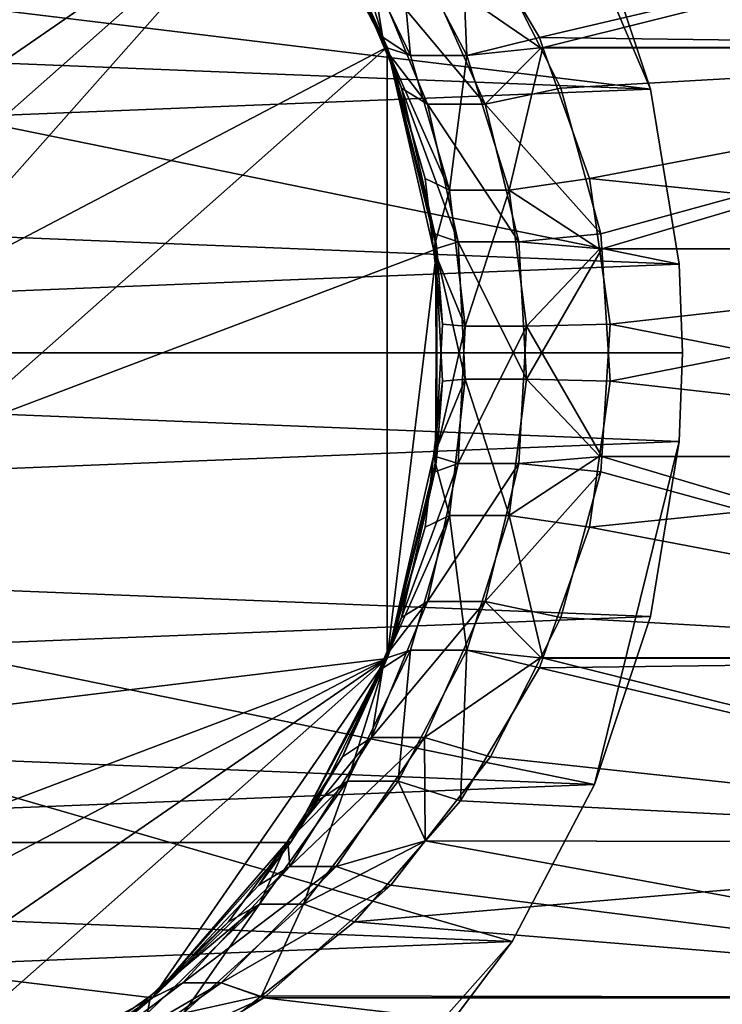
# Model space of a CAD drawing. Extents: x -23 to 60, y -130 to 23.
# Drawn here: x 9 to 24, y -14 to 7 of the extents above; entities that cross this region are included whole.
import ezdxf

# ---------------------------------------------------------------- set-up
doc = ezdxf.new("R2010")
doc.units = 0
doc.layers.add('L3', color=7, linetype='CONTINUOUS')
doc.layers.add('L6', color=7, linetype='CONTINUOUS')

msp = doc.modelspace()

# ---------------------------------------------------------------- linework, layer by layer
at = {"layer": 'L3', "color": 7}
for points in [[(8.365017, 15.93821, 5), (14.81371, 10.22517, 5), (-16.83029, 6.382888, 5)], [(8.365017, 15.93821, 99), (-14.81371, -10.22517, 99), (14.81371, 10.22517, 99)], [(-16.83029, -6.382888, 5), (-17.86876, -2.16966, 5), (14.81371, 10.22517, 5)], [(14.81371, 10.22517, 5), (-17.86876, -2.16966, 5), (-17.86876, 2.16966, 5)], [(14.81371, 10.22517, 5), (-17.86876, 2.16966, 5), (-16.83029, 6.382888, 5)], [(14.81371, 10.22517, 5), (-14.81371, -10.22517, 5), (-16.83029, -6.382888, 5)], [(-14.81371, -10.22517, 99), (-11.93621, -13.47319, 99), (14.81371, 10.22517, 99)], [(16.83029, 6.382888, 5), (-14.81371, -10.22517, 5), (14.81371, 10.22517, 5)], [(14.81371, 10.22517, 99), (-11.93621, -13.47319, 99), (-8.365017, -15.93821, 99)], [(14.81371, 10.22517, 99), (-8.365017, -15.93821, 99), (16.83029, 6.382888, 99)], [(14.81371, 10.22517, 5), (15.89941, 8.438522, 42.00903), (16.83029, 6.382888, 5)], [(16.83029, 6.382888, 99), (16.81405, 6.378013, 81.08345), (14.81371, 10.22517, 99)], [(14.81371, 10.22517, 99), (16.81405, 6.378013, 81.08345), (16.75333, 6.582245, 81.01092)], [(14.81371, 10.22517, 99), (16.75333, 6.582245, 81.01092), (15.37734, 9.356144, 79.36738)], [(35.5, 10.22517, 75.81371), (18.36738, 9.356144, 76.37734), (20.01092, 6.582245, 77.75334)], [(35.5, 10.22517, 46.18629), (20.04027, 6.360874, 44.22209), (18.99097, 8.438522, 45.10058)], [(35.5, 10.22517, 75.81371), (20.01092, 6.582245, 77.75334), (35.5, 6.382888, 77.83029)], [(35.5, 6.382888, 44.16971), (20.04027, 6.360874, 44.22209), (35.5, 10.22517, 46.18629)], [(16.00415, 8.945702, 78.06598), (15.37734, 9.356144, 79.36738), (16.75333, 6.582245, 81.01092)], [(18.49624, 6.210695, 78.32234), (18.36738, 9.356144, 76.37734), (17.06598, 8.945702, 77.00415)], [(18.49624, 6.210695, 78.32234), (20.01092, 6.582245, 77.75334), (18.36738, 9.356144, 76.37734)], [(16.00415, 8.945702, 78.06598), (16.75333, 6.582245, 81.01092), (17.32233, 6.210695, 79.49623)], [(17.06598, 8.945702, 77.00415), (16.00415, 8.945702, 78.06598), (17.32233, 6.210695, 79.49623)], [(17.06598, 8.945702, 77.00415), (17.32233, 6.210695, 79.49623), (18.49624, 6.210695, 78.32234)], [(16.83029, 6.382888, 5), (15.89941, 8.438522, 42.00903), (16.7779, 6.360874, 40.95972)], [(16.7779, 6.360874, 40.95972), (15.89941, 8.438522, 42.00903), (16.50961, 8.031193, 43.3867)], [(17.6133, 8.031193, 44.49038), (18.99097, 8.438522, 45.10058), (20.04027, 6.360874, 44.22209)], [(17.67465, 5.192954, 42.11966), (16.7779, 6.360874, 40.95972), (16.50961, 8.031193, 43.3867)], [(18.88034, 5.192954, 43.32535), (17.67465, 5.192954, 42.11966), (16.50961, 8.031193, 43.3867)], [(18.88034, 5.192954, 43.32535), (16.50961, 8.031193, 43.3867), (17.6133, 8.031193, 44.49038)], [(17.6133, 8.031193, 44.49038), (20.04027, 6.360874, 44.22209), (18.88034, 5.192954, 43.32535)], [(17.32233, 6.210695, 79.49623), (16.75333, 6.582245, 81.01092), (16.81405, 6.378013, 81.08345)], [(18.49624, 6.210695, 78.32234), (20.08344, 6.378013, 77.81405), (20.01092, 6.582245, 77.75334)], [(35.5, 6.382888, 77.83029), (20.01092, 6.582245, 77.75334), (20.08344, 6.378013, 77.81405)], [(17.86876, 2.16966, 5), (-14.81371, -10.22517, 5), (16.83029, 6.382888, 5)], [(16.83029, 6.382888, 99), (-8.365017, -15.93821, 99), (16.83029, -6.382888, 99)], [(16.83029, 6.382888, 5), (16.7779, 6.360874, 40.95972), (17.13032, 5.527412, 40.53879)], [(16.83029, 6.382888, 99), (17.62833, 3.638977, 82.05606), (16.81405, 6.378013, 81.08345)], [(17.32233, 6.210695, 79.49623), (16.81405, 6.378013, 81.08345), (18.13292, 3.397444, 80.3814)], [(16.81405, 6.378013, 81.08345), (17.62833, 3.638977, 82.05606), (18.13292, 3.397444, 80.3814)], [(17.82748, 2.486122, 39.70606), (17.86876, 2.16966, 5), (16.83029, 6.382888, 5)], [(17.82748, 2.486122, 39.70606), (16.83029, 6.382888, 5), (17.13032, 5.527412, 40.53879)], [(16.83029, 6.382888, 99), (17.86876, 2.16966, 99), (17.80388, 2.161948, 82.26574)], [(17.80388, 2.161948, 82.26574), (17.62833, 3.638977, 82.05606), (16.83029, 6.382888, 99)], [(16.83029, 6.382888, 99), (16.83029, -6.382888, 99), (17.86876, 2.16966, 99)], [(19.3814, 3.397444, 79.13292), (20.08344, 6.378013, 77.81405), (18.49624, 6.210695, 78.32234)], [(19.3814, 3.397444, 79.13292), (21.05605, 3.638977, 78.62833), (20.08344, 6.378013, 77.81405)], [(35.5, 6.382888, 44.16971), (20.46121, 5.527412, 43.86968), (20.04027, 6.360874, 44.22209)], [(35.5, 6.382888, 77.83029), (20.08344, 6.378013, 77.81405), (21.05605, 3.638977, 78.62833)], [(21.29394, 2.486122, 43.17252), (20.46121, 5.527412, 43.86968), (35.5, 6.382888, 44.16971)], [(35.5, 6.382888, 77.83029), (21.05605, 3.638977, 78.62833), (35.5, 2.16966, 78.86876)], [(21.29394, 2.486122, 43.17252), (35.5, 6.382888, 44.16971), (21.31399, 2.168364, 43.15573)], [(21.31399, 2.168364, 43.15573), (35.5, 6.382888, 44.16971), (35.5, 2.16966, 43.13124)], [(17.67465, 5.192954, 42.11966), (17.13032, 5.527412, 40.53879), (16.7779, 6.360874, 40.95972)], [(18.49624, 6.210695, 78.32234), (17.32233, 6.210695, 79.49623), (18.13292, 3.397444, 80.3814)], [(18.49624, 6.210695, 78.32234), (18.13292, 3.397444, 80.3814), (19.3814, 3.397444, 79.13292)], [(18.88034, 5.192954, 43.32535), (20.04027, 6.360874, 44.22209), (20.46121, 5.527412, 43.86968)], [(18.31364, 2.314836, 41.42047), (17.82748, 2.486122, 39.70606), (17.13032, 5.527412, 40.53879)], [(18.31364, 2.314836, 41.42047), (17.13032, 5.527412, 40.53879), (17.67465, 5.192954, 42.11966)], [(18.88034, 5.192954, 43.32535), (20.46121, 5.527412, 43.86968), (21.29394, 2.486122, 43.17252)], [(19.57953, 2.314836, 42.68635), (18.31364, 2.314836, 41.42047), (17.67465, 5.192954, 42.11966)], [(19.57953, 2.314836, 42.68635), (17.67465, 5.192954, 42.11966), (18.88034, 5.192954, 43.32535)], [(18.88034, 5.192954, 43.32535), (21.29394, 2.486122, 43.17252), (19.57953, 2.314836, 42.68635)], [(18.13292, 3.397444, 80.3814), (17.62833, 3.638977, 82.05606), (17.80388, 2.161948, 82.26574)], [(19.3814, 3.397444, 79.13292), (21.26574, 2.161948, 78.80388), (21.05605, 3.638977, 78.62833)], [(35.5, 2.16966, 78.86876), (21.05605, 3.638977, 78.62833), (21.26574, 2.161948, 78.80388)], [(18.13292, 3.397444, 80.3814), (17.80388, 2.161948, 82.26574), (18.46011, 0.552212, 80.74033)], [(19.3814, 3.397444, 79.13292), (18.13292, 3.397444, 80.3814), (18.46011, 0.552212, 80.74033)], [(19.3814, 3.397444, 79.13292), (18.46011, 0.552212, 80.74033), (19.74033, 0.552212, 79.46011)], [(19.74033, 0.552212, 79.46011), (21.26574, 2.161948, 78.80388), (19.3814, 3.397444, 79.13292)], [(17.84427, 2.168364, 39.68601), (17.86876, 2.16966, 5), (17.82748, 2.486122, 39.70606)], [(17.84427, 2.168364, 39.68601), (17.82748, 2.486122, 39.70606), (18.31364, 2.314836, 41.42047)], [(19.57953, 2.314836, 42.68635), (21.29394, 2.486122, 43.17252), (21.31399, 2.168364, 43.15573)], [(18.46011, -0.552212, 41.25967), (17.84427, 2.168364, 39.68601), (18.31364, 2.314836, 41.42047)], [(19.74033, -0.552212, 42.53989), (18.46011, -0.552212, 41.25967), (18.31364, 2.314836, 41.42047)], [(19.74033, -0.552212, 42.53989), (18.31364, 2.314836, 41.42047), (19.57953, 2.314836, 42.68635)], [(19.57953, 2.314836, 42.68635), (21.31399, 2.168364, 43.15573), (19.74033, -0.552212, 42.53989)], [(17.86876, 2.16966, 5), (16.83029, -6.382888, 5), (-14.81371, -10.22517, 5)], [(17.86876, 2.16966, 99), (16.83029, -6.382888, 99), (17.86876, -2.16966, 99)], [(17.86876, -2.16966, 5), (16.83029, -6.382888, 5), (17.86876, 2.16966, 5)], [(17.86876, 2.16966, 99), (17.99018, 0.594441, 82.48828), (17.80388, 2.161948, 82.26574)], [(17.80388, 2.161948, 82.26574), (17.99018, 0.594441, 82.48828), (18.46011, 0.552212, 80.74033)], [(17.84427, 2.168364, 39.68601), (17.86876, -2.16966, 5), (17.86876, 2.16966, 5)], [(17.86876, -2.16966, 99), (17.84427, -2.168364, 82.31398), (17.86876, 2.16966, 99)], [(17.86876, 2.16966, 99), (17.84427, -2.168364, 82.31398), (17.99018, 0.594441, 82.48828)], [(17.99018, -0.594441, 39.51173), (17.86876, -2.16966, 5), (17.84427, 2.168364, 39.68601)], [(18.46011, -0.552212, 41.25967), (17.99018, -0.594441, 39.51173), (17.84427, 2.168364, 39.68601)], [(19.74033, -0.552212, 42.53989), (21.31399, 2.168364, 43.15573), (21.48827, -0.594441, 43.00982)], [(19.74033, 0.552212, 79.46011), (21.48827, 0.594441, 78.99018), (21.26574, 2.161948, 78.80388)], [(35.5, 2.16966, 78.86876), (21.26574, 2.161948, 78.80388), (21.48827, 0.594441, 78.99018)], [(21.31399, 2.168364, 43.15573), (35.5, 2.16966, 43.13124), (21.48827, -0.594441, 43.00982)], [(21.48827, -0.594441, 43.00982), (35.5, 2.16966, 43.13124), (35.5, -2.16966, 43.13124)], [(35.5, 2.16966, 78.86876), (21.48827, 0.594441, 78.99018), (35.5, -2.16966, 78.86876)], [(18.46011, 0.552212, 80.74033), (17.99018, 0.594441, 82.48828), (17.84427, -2.168364, 82.31398)], [(18.46011, 0.552212, 80.74033), (17.84427, -2.168364, 82.31398), (18.31364, -2.314836, 80.57953)], [(19.74033, 0.552212, 79.46011), (18.46011, 0.552212, 80.74033), (18.31364, -2.314836, 80.57953)], [(19.74033, 0.552212, 79.46011), (18.31364, -2.314836, 80.57953), (19.57953, -2.314836, 79.31365)], [(19.57953, -2.314836, 79.31365), (21.31399, -2.168364, 78.84427), (19.74033, 0.552212, 79.46011)], [(19.74033, 0.552212, 79.46011), (21.31399, -2.168364, 78.84427), (21.48827, 0.594441, 78.99018)], [(35.5, -2.16966, 78.86876), (21.48827, 0.594441, 78.99018), (21.31399, -2.168364, 78.84427)], [(18.13292, -3.397444, 41.6186), (17.80388, -2.161948, 39.73426), (18.46011, -0.552212, 41.25967)], [(17.80388, -2.161948, 39.73426), (17.99018, -0.594441, 39.51173), (18.46011, -0.552212, 41.25967)], [(17.99018, -0.594441, 39.51173), (17.80388, -2.161948, 39.73426), (17.86876, -2.16966, 5)], [(19.3814, -3.397444, 42.86708), (18.13292, -3.397444, 41.6186), (18.46011, -0.552212, 41.25967)], [(19.3814, -3.397444, 42.86708), (18.46011, -0.552212, 41.25967), (19.74033, -0.552212, 42.53989)], [(19.74033, -0.552212, 42.53989), (21.26574, -2.161948, 43.19612), (19.3814, -3.397444, 42.86708)], [(19.74033, -0.552212, 42.53989), (21.48827, -0.594441, 43.00982), (21.26574, -2.161948, 43.19612)], [(21.48827, -0.594441, 43.00982), (35.5, -2.16966, 43.13124), (21.26574, -2.161948, 43.19612)], [(17.86876, -2.16966, 5), (17.80388, -2.161948, 39.73426), (16.83029, -6.382888, 5)], [(17.80388, -2.161948, 39.73426), (17.62833, -3.638977, 39.94394), (16.83029, -6.382888, 5)], [(16.83029, -6.382888, 99), (17.82748, -2.486122, 82.29394), (17.86876, -2.16966, 99)], [(18.13292, -3.397444, 41.6186), (17.62833, -3.638977, 39.94394), (17.80388, -2.161948, 39.73426)], [(17.86876, -2.16966, 99), (17.82748, -2.486122, 82.29394), (17.84427, -2.168364, 82.31398)], [(17.84427, -2.168364, 82.31398), (17.82748, -2.486122, 82.29394), (18.31364, -2.314836, 80.57953)], [(19.3814, -3.397444, 42.86708), (21.26574, -2.161948, 43.19612), (21.05605, -3.638977, 43.37167)], [(19.57953, -2.314836, 79.31365), (21.29394, -2.486122, 78.82749), (21.31399, -2.168364, 78.84427)], [(21.26574, -2.161948, 43.19612), (35.5, -2.16966, 43.13124), (21.05605, -3.638977, 43.37167)], [(21.05605, -3.638977, 43.37167), (35.5, -2.16966, 43.13124), (35.5, -6.382888, 44.16971)], [(35.5, -6.382888, 77.83029), (21.31399, -2.168364, 78.84427), (21.29394, -2.486122, 78.82749)], [(35.5, -2.16966, 78.86876), (21.31399, -2.168364, 78.84427), (35.5, -6.382888, 77.83029)], [(18.31364, -2.314836, 80.57953), (17.82748, -2.486122, 82.29394), (17.13032, -5.527412, 81.46121)], [(18.31364, -2.314836, 80.57953), (17.13032, -5.527412, 81.46121), (17.67465, -5.192954, 79.88033)], [(19.57953, -2.314836, 79.31365), (18.31364, -2.314836, 80.57953), (17.67465, -5.192954, 79.88033)], [(19.57953, -2.314836, 79.31365), (17.67465, -5.192954, 79.88033), (18.88034, -5.192954, 78.67466)], [(18.88034, -5.192954, 78.67466), (21.29394, -2.486122, 78.82749), (19.57953, -2.314836, 79.31365)], [(16.83029, -6.382888, 99), (17.13032, -5.527412, 81.46121), (17.82748, -2.486122, 82.29394)], [(18.88034, -5.192954, 78.67466), (20.46121, -5.527412, 78.13032), (21.29394, -2.486122, 78.82749)], [(35.5, -6.382888, 77.83029), (21.29394, -2.486122, 78.82749), (20.46121, -5.527412, 78.13032)], [(17.32233, -6.210695, 42.50376), (16.81405, -6.378013, 40.91655), (18.13292, -3.397444, 41.6186)], [(16.81405, -6.378013, 40.91655), (17.62833, -3.638977, 39.94394), (18.13292, -3.397444, 41.6186)], [(18.49624, -6.210695, 43.67767), (17.32233, -6.210695, 42.50376), (18.13292, -3.397444, 41.6186)], [(18.49624, -6.210695, 43.67767), (18.13292, -3.397444, 41.6186), (19.3814, -3.397444, 42.86708)], [(19.3814, -3.397444, 42.86708), (20.08344, -6.378013, 44.18596), (18.49624, -6.210695, 43.67767)], [(19.3814, -3.397444, 42.86708), (21.05605, -3.638977, 43.37167), (20.08344, -6.378013, 44.18596)], [(16.83029, -6.382888, 5), (17.62833, -3.638977, 39.94394), (16.81405, -6.378013, 40.91655)], [(21.05605, -3.638977, 43.37167), (35.5, -6.382888, 44.16971), (20.08344, -6.378013, 44.18596)], [(17.67465, -5.192954, 79.88033), (16.7779, -6.360874, 81.04028), (16.50961, -8.031193, 78.6133)], [(18.88034, -5.192954, 78.67466), (17.67465, -5.192954, 79.88033), (16.50961, -8.031193, 78.6133)], [(18.88034, -5.192954, 78.67466), (16.50961, -8.031193, 78.6133), (17.6133, -8.031193, 77.50962)], [(17.67465, -5.192954, 79.88033), (17.13032, -5.527412, 81.46121), (16.7779, -6.360874, 81.04028)], [(17.6133, -8.031193, 77.50962), (20.04027, -6.360874, 77.77791), (18.88034, -5.192954, 78.67466)], [(18.88034, -5.192954, 78.67466), (20.04027, -6.360874, 77.77791), (20.46121, -5.527412, 78.13032)], [(16.7779, -6.360874, 81.04028), (17.13032, -5.527412, 81.46121), (16.83029, -6.382888, 99)], [(20.46121, -5.527412, 78.13032), (20.04027, -6.360874, 77.77791), (35.5, -6.382888, 77.83029)], [(16.7779, -6.360874, 81.04028), (16.83029, -6.382888, 99), (15.89941, -8.438522, 79.99097)], [(16.7779, -6.360874, 81.04028), (15.89941, -8.438522, 79.99097), (16.50961, -8.031193, 78.6133)], [(16.00415, -8.945702, 43.93401), (16.75333, -6.582245, 40.98908), (17.32233, -6.210695, 42.50376)], [(17.06598, -8.945702, 44.99585), (16.00415, -8.945702, 43.93401), (17.32233, -6.210695, 42.50376)], [(17.32233, -6.210695, 42.50376), (16.75333, -6.582245, 40.98908), (16.81405, -6.378013, 40.91655)], [(18.49624, -6.210695, 43.67767), (18.36738, -9.356144, 45.62266), (17.06598, -8.945702, 44.99585)], [(17.06598, -8.945702, 44.99585), (17.32233, -6.210695, 42.50376), (18.49624, -6.210695, 43.67767)], [(17.6133, -8.031193, 77.50962), (18.99097, -8.438522, 76.89942), (20.04027, -6.360874, 77.77791)], [(18.49624, -6.210695, 43.67767), (20.01092, -6.582245, 44.24667), (18.36738, -9.356144, 45.62266)], [(18.49624, -6.210695, 43.67767), (20.08344, -6.378013, 44.18596), (20.01092, -6.582245, 44.24667)], [(20.04027, -6.360874, 77.77791), (18.99097, -8.438522, 76.89942), (35.5, -10.22517, 75.81371)], [(35.5, -6.382888, 77.83029), (20.04027, -6.360874, 77.77791), (35.5, -10.22517, 75.81371)], [(14.81371, -10.22517, 5), (-14.81371, -10.22517, 5), (16.83029, -6.382888, 5)], [(16.83029, -6.382888, 99), (-8.365017, -15.93821, 99), (-4.307682, -17.47695, 99)], [(0, -18, 99), (16.83029, -6.382888, 99), (-4.307682, -17.47695, 99)], [(4.307682, -17.47695, 99), (16.83029, -6.382888, 99), (0, -18, 99)], [(4.307682, -17.47695, 99), (11.93621, -13.47319, 99), (16.83029, -6.382888, 99)], [(11.93621, -13.47319, 99), (14.81371, -10.22517, 99), (16.83029, -6.382888, 99)], [(16.83029, -6.382888, 5), (16.81405, -6.378013, 40.91655), (14.81371, -10.22517, 5)], [(14.81371, -10.22517, 5), (16.81405, -6.378013, 40.91655), (16.75333, -6.582245, 40.98908)], [(15.89941, -8.438522, 79.99097), (16.83029, -6.382888, 99), (14.81371, -10.22517, 99)], [(20.08344, -6.378013, 44.18596), (35.5, -6.382888, 44.16971), (20.01092, -6.582245, 44.24667)], [(20.01092, -6.582245, 44.24667), (35.5, -6.382888, 44.16971), (35.5, -10.22517, 46.18629)], [(14.81371, -10.22517, 5), (16.75333, -6.582245, 40.98908), (15.37734, -9.356144, 42.63262)], [(16.00415, -8.945702, 43.93401), (15.37734, -9.356144, 42.63262), (16.75333, -6.582245, 40.98908)], [(20.01092, -6.582245, 44.24667), (35.5, -10.22517, 46.18629), (18.36738, -9.356144, 45.62266)], [(16.50961, -8.031193, 78.6133), (15.89941, -8.438522, 79.99097), (14.75979, -10.18987, 78.62975)], [(16.50961, -8.031193, 78.6133), (14.75979, -10.18987, 78.62975), (14.80067, -10.72935, 76.76731)], [(17.6133, -8.031193, 77.50962), (16.50961, -8.031193, 78.6133), (14.80067, -10.72935, 76.76731)], [(17.6133, -8.031193, 77.50962), (14.80067, -10.72935, 76.76731), (15.76731, -10.72935, 75.80067)], [(15.76731, -10.72935, 75.80067), (17.62975, -10.18987, 75.75979), (17.6133, -8.031193, 77.50962)], [(17.6133, -8.031193, 77.50962), (17.62975, -10.18987, 75.75979), (18.99097, -8.438522, 76.89942)], [(15.89941, -8.438522, 79.99097), (14.81371, -10.22517, 99), (14.75979, -10.18987, 78.62975)], [(35.5, -10.22517, 75.81371), (18.99097, -8.438522, 76.89942), (17.62975, -10.18987, 75.75979)], [(14.1667, -11.51243, 45.91473), (14.76488, -10.18953, 43.36416), (16.00415, -8.945702, 43.93401)], [(15.08527, -11.51243, 46.8333), (14.1667, -11.51243, 45.91473), (16.00415, -8.945702, 43.93401)], [(14.76488, -10.18953, 43.36416), (15.37734, -9.356144, 42.63262), (16.00415, -8.945702, 43.93401)], [(17.06598, -8.945702, 44.99585), (17.63583, -10.18953, 46.23511), (15.08527, -11.51243, 46.8333)], [(15.08527, -11.51243, 46.8333), (16.00415, -8.945702, 43.93401), (17.06598, -8.945702, 44.99585)], [(17.06598, -8.945702, 44.99585), (18.36738, -9.356144, 45.62266), (17.63583, -10.18953, 46.23511)], [(15.37734, -9.356144, 42.63262), (14.76488, -10.18953, 43.36416), (14.81371, -10.22517, 5)], [(35.5, -10.22517, 46.18629), (17.63583, -10.18953, 46.23511), (18.36738, -9.356144, 45.62266)], [(11.93621, -13.47319, 5), (4.307682, -17.47695, 5), (-14.81371, -10.22517, 5)], [(11.93621, -13.47319, 5), (-14.81371, -10.22517, 5), (14.81371, -10.22517, 5)], [(14.81371, -10.22517, 5), (14.76488, -10.18953, 43.36416), (11.93621, -13.47319, 5)], [(14.76488, -10.18953, 43.36416), (13.52143, -11.88154, 44.84941), (11.93621, -13.47319, 5)], [(14.1555, -11.11853, 77.90796), (14.81371, -10.22517, 99), (11.93621, -13.47319, 99)], [(14.1667, -11.51243, 45.91473), (13.52143, -11.88154, 44.84941), (14.76488, -10.18953, 43.36416)], [(14.75979, -10.18987, 78.62975), (14.81371, -10.22517, 99), (14.1555, -11.11853, 77.90796)], [(14.80067, -10.72935, 76.76731), (14.75979, -10.18987, 78.62975), (14.1555, -11.11853, 77.90796)], [(15.08527, -11.51243, 46.8333), (17.63583, -10.18953, 46.23511), (16.15059, -11.88154, 47.47857)], [(15.76731, -10.72935, 75.80067), (16.90796, -11.11853, 75.1555), (17.62975, -10.18987, 75.75979)], [(35.5, -10.22517, 46.18629), (16.15059, -11.88154, 47.47857), (17.63583, -10.18953, 46.23511)], [(35.5, -13.47319, 49.06379), (16.15059, -11.88154, 47.47857), (35.5, -10.22517, 46.18629)], [(35.5, -13.47319, 72.93621), (17.62975, -10.18987, 75.75979), (16.90796, -11.11853, 75.1555)], [(35.5, -10.22517, 75.81371), (17.62975, -10.18987, 75.75979), (35.5, -13.47319, 72.93621)], [(11.94311, -13.46708, 75.26538), (12.56684, -13.15967, 74.36903), (14.80067, -10.72935, 76.76731)], [(14.80067, -10.72935, 76.76731), (14.1555, -11.11853, 77.90796), (11.94311, -13.46708, 75.26538)], [(15.76731, -10.72935, 75.80067), (14.80067, -10.72935, 76.76731), (12.56684, -13.15967, 74.36903)], [(15.76731, -10.72935, 75.80067), (12.56684, -13.15967, 74.36903), (13.36902, -13.15967, 73.56685)], [(13.36902, -13.15967, 73.56685), (16.90796, -11.11853, 75.1555), (15.76731, -10.72935, 75.80067)], [(14.1555, -11.11853, 77.90796), (11.93621, -13.47319, 99), (11.94311, -13.46708, 75.26538)], [(13.36902, -13.15967, 73.56685), (14.26538, -13.46708, 72.94311), (16.90796, -11.11853, 75.1555)], [(35.5, -13.47319, 72.93621), (16.90796, -11.11853, 75.1555), (14.26538, -13.46708, 72.94311)], [(11.83047, -13.79411, 48.41897), (11.89641, -13.43102, 46.79039), (14.1667, -11.51243, 45.91473)], [(12.58103, -13.79411, 49.16953), (11.83047, -13.79411, 48.41897), (14.1667, -11.51243, 45.91473)], [(11.89641, -13.43102, 46.79039), (13.52143, -11.88154, 44.84941), (14.1667, -11.51243, 45.91473)], [(15.08527, -11.51243, 46.8333), (14.2096, -13.43102, 49.10359), (12.58103, -13.79411, 49.16953)], [(12.58103, -13.79411, 49.16953), (14.1667, -11.51243, 45.91473), (15.08527, -11.51243, 46.8333)], [(15.08527, -11.51243, 46.8333), (16.15059, -11.88154, 47.47857), (14.2096, -13.43102, 49.10359)], [(11.93621, -13.47319, 5), (13.52143, -11.88154, 44.84941), (11.89641, -13.43102, 46.79039)], [(35.5, -13.47319, 49.06379), (14.2096, -13.43102, 49.10359), (16.15059, -11.88154, 47.47857)], [(10.48479, -15.19497, 70.8673), (13.36902, -13.15967, 73.56685), (9.867299, -15.19497, 71.48479)], [(9.867299, -15.19497, 71.48479), (13.36902, -13.15967, 73.56685), (12.56684, -13.15967, 74.36903)], [(9.867299, -15.19497, 71.48479), (12.56684, -13.15967, 74.36903), (11.93571, -13.47253, 75.25654)], [(10.48479, -15.19497, 70.8673), (14.25654, -13.47253, 72.93571), (13.36902, -13.15967, 73.56685)], [(11.93571, -13.47253, 75.25654), (12.56684, -13.15967, 74.36903), (11.94311, -13.46708, 75.26538)], [(14.25654, -13.47253, 72.93571), (14.26538, -13.46708, 72.94311), (13.36902, -13.15967, 73.56685)], [(8.365017, -15.93821, 99), (11.93621, -13.47319, 99), (4.307682, -17.47695, 99)], [(8.365017, -15.93821, 5), (4.307682, -17.47695, 5), (11.93621, -13.47319, 5)], [(11.93621, -13.47319, 5), (11.89641, -13.43102, 46.79039), (8.365017, -15.93821, 5)], [(8.365017, -15.93821, 5), (11.89641, -13.43102, 46.79039), (11.22497, -14.07125, 47.59239)], [(8.365017, -15.93821, 99), (9.329244, -15.39367, 72.14326), (11.93621, -13.47319, 99)], [(11.93621, -13.47319, 99), (9.329244, -15.39367, 72.14326), (11.93571, -13.47253, 75.25654)], [(11.93571, -13.47253, 75.25654), (9.329244, -15.39367, 72.14326), (9.867299, -15.19497, 71.48479)], [(11.14326, -15.39367, 70.32925), (14.25654, -13.47253, 72.93571), (10.48479, -15.19497, 70.8673)], [(14.25654, -13.47253, 72.93571), (11.14326, -15.39367, 70.32925), (35.5, -15.93821, 69.36502)], [(11.83047, -13.79411, 48.41897), (11.22497, -14.07125, 47.59239), (11.89641, -13.43102, 46.79039)], [(11.93621, -13.47319, 99), (11.93571, -13.47253, 75.25654), (11.94311, -13.46708, 75.26538)], [(12.58103, -13.79411, 49.16953), (14.2096, -13.43102, 49.10359), (13.40761, -14.07125, 49.77503)], [(35.5, -13.47319, 49.06379), (13.40761, -14.07125, 49.77503), (14.2096, -13.43102, 49.10359)], [(35.5, -15.93821, 52.63498), (13.40761, -14.07125, 49.77503), (35.5, -13.47319, 49.06379)], [(14.26538, -13.46708, 72.94311), (14.25654, -13.47253, 72.93571), (35.5, -13.47319, 72.93621)], [(35.5, -13.47319, 72.93621), (14.25654, -13.47253, 72.93571), (35.5, -15.93821, 69.36502)]]:
    msp.add_3dface(points, dxfattribs=at)
at = {"layer": 'L6', "color": 7}
for points in [[(22.33166, 5.50426, 5), (19.43937, 12.29271, 5), (-20.36549, 10.68863, 5)], [(21.15953, 9.015232, 5), (19.43937, 12.29271, 5), (22.33166, 5.50426, 5)], [(22.92542, 1.850731, 5), (-20.36549, 10.68863, 5), (-22.70216, 3.68946, 5)], [(22.33166, 5.50426, 5), (-20.36549, 10.68863, 5), (22.92542, 1.850731, 5)], [(-21.81634, 7.283364), (21.15953, 9.015232), (22.33166, 5.50426)], [(22.33166, 5.50426, 5), (22.33166, 5.50426), (21.15953, 9.015232)], [(22.33166, 5.50426, 5), (21.15953, 9.015232), (21.15953, 9.015232, 5)], [(-21.81634, 7.283364), (22.33166, 5.50426), (-22.70216, 3.68946)], [(-22.70216, 3.68946), (22.33166, 5.50426), (22.92542, 1.850731)], [(22.92542, 1.850731, 5), (22.92542, 1.850731), (22.33166, 5.50426)], [(22.92542, 1.850731, 5), (22.33166, 5.50426), (22.33166, 5.50426, 5)], [(22.92542, 1.850731, 5), (-22.70216, 3.68946, 5), (-23, 0, 5)], [(-22.70216, 3.68946), (22.92542, 1.850731), (-23, 0)], [(-23, 0, 5), (23, 0, 5), (22.92542, 1.850731, 5)], [(-23, 0), (22.92542, 1.850731), (23, 0)], [(22.92542, 1.850731, 5), (23, 0, 5), (23, 0)], [(23, 0), (22.92542, 1.850731), (22.92542, 1.850731, 5)], [(-22.70216, -3.68946, 5), (22.92542, -1.850731, 5), (-23, 0, 5)], [(-23, 0, 5), (22.92542, -1.850731, 5), (23, 0, 5)], [(-23, 0), (23, 0), (22.92542, -1.850731)], [(19.43937, -12.29271), (14.54624, -17.81591), (-23, 0)], [(19.43937, -12.29271), (-23, 0), (21.15953, -9.015232)], [(21.15953, -9.015232), (-23, 0), (22.92542, -1.850731)], [(14.54624, -17.81591), (8.155912, -21.50537), (-23, 0)], [(23, 0), (23, 0, 5), (22.92542, -1.850731)], [(22.92542, -1.850731, 5), (22.92542, -1.850731), (23, 0, 5)], [(-22.70216, -3.68946, 5), (22.33166, -5.50426, 5), (22.92542, -1.850731, 5)], [(21.15953, -9.015232), (22.92542, -1.850731), (22.33166, -5.50426)], [(22.33166, -5.50426, 5), (22.33166, -5.50426), (22.92542, -1.850731)], [(22.33166, -5.50426, 5), (22.92542, -1.850731), (22.92542, -1.850731, 5)], [(-21.81634, -7.283364, 5), (22.33166, -5.50426, 5), (-22.70216, -3.68946, 5)], [(-21.81634, -7.283364, 5), (21.15953, -9.015232, 5), (22.33166, -5.50426, 5)], [(21.15953, -9.015232, 5), (21.15953, -9.015232), (22.33166, -5.50426)], [(21.15953, -9.015232, 5), (22.33166, -5.50426), (22.33166, -5.50426, 5)], [(-20.36549, -10.68863, 5), (21.15953, -9.015232, 5), (-21.81634, -7.283364, 5)], [(-20.36549, -10.68863, 5), (19.43937, -12.29271, 5), (21.15953, -9.015232, 5)], [(19.43937, -12.29271, 5), (19.43937, -12.29271), (21.15953, -9.015232)], [(19.43937, -12.29271, 5), (21.15953, -9.015232), (21.15953, -9.015232, 5)], [(-18.38718, -13.81707, 5), (19.43937, -12.29271, 5), (-20.36549, -10.68863, 5)], [(-18.38718, -13.81707, 5), (17.21575, -15.25182, 5), (19.43937, -12.29271, 5)], [(17.21575, -15.25182), (14.54624, -17.81591), (19.43937, -12.29271)], [(17.21575, -15.25182, 5), (17.21575, -15.25182), (19.43937, -12.29271)], [(17.21575, -15.25182, 5), (19.43937, -12.29271), (19.43937, -12.29271, 5)]]:
    msp.add_3dface(points, dxfattribs=at)

doc.saveas('drawing.dxf')
